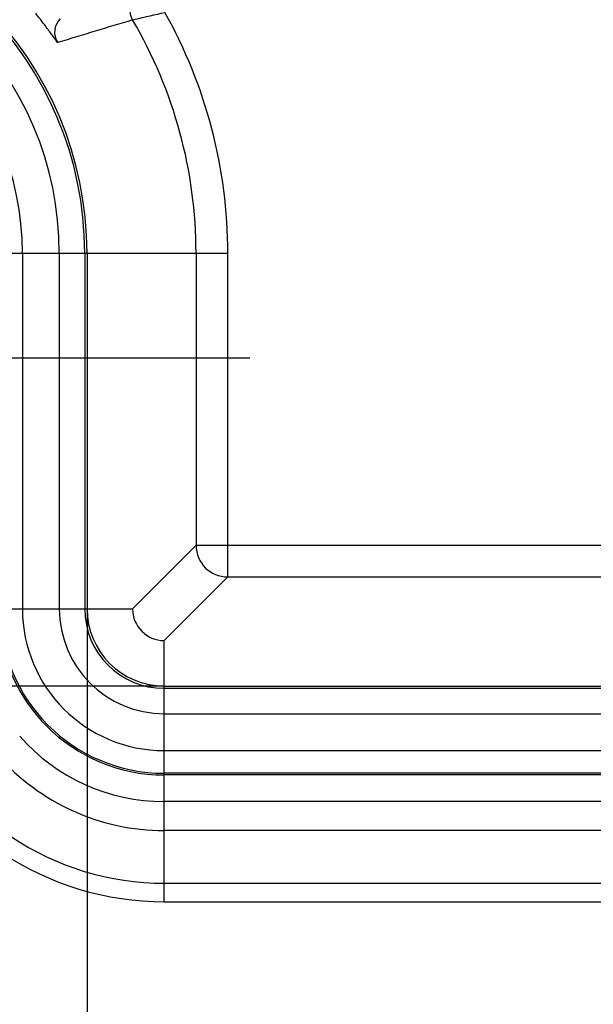
# Model space of a CAD drawing. Units: millimetres. Extents: x -3 to 844, y 0 to 594.
# Drawn here: x 403 to 408, y 166 to 174 of the extents above; entities that cross this region are included whole.
import ezdxf

# ---------------------------------------------------------------- set-up
doc = ezdxf.new("R2010")
doc.units = ezdxf.units.MM
doc.header["$LTSCALE"] = 46.255
doc.linetypes.add('CENTER', pattern=[0.6, 0.375, -0.075, 0.075, -0.075])
doc.layers.get('0').update_dxf_attribs({"linetype": 'CONTINUOUS'})
for name, color, linetype in [('2D-BEMASSUNG', 7, 'CONTINUOUS'), ('DEFAULT_1', 7, 'CENTER'), ('RUNDUNGEN', 7, 'CONTINUOUS')]:
    doc.layers.add(name, color=color, linetype=linetype)
doc.styles.get("Standard").update_dxf_attribs({"font": 'txt', "width": 0.7})
doc.styles.add('TEXTSTYLE_9', font='gdt', dxfattribs={"width": 0.7})
doc.dimstyles.new('DIMSTYLE_1', dxfattribs={"dimtxt": 2.5, "dimasz": 3.5, "dimexe": 1.5, "dimexo": 0, "dimtad": 1, "dimdec": 1, "dimlfac": 2, "dimdsep": 46, "dimtxsty": 'STANDARD', "dimblk": '_FILLED', "dimblk1": '_FILLED', "dimblk2": '_FILLED', "dimcen": 0.09, "dimclrt": 5, "dimazin": 2, "dimtp": 0.5, "dimtm": 0.5, "dimtfac": 1, "dimtdec": 1, "dimtofl": 0, "dimtmove": 0, "dimatfit": 3, "dimldrblk": '_FILLED', "dimfxl": 1, "dimtolj": 1, "dimarcsym": 0})

# ---------------------------------------------------------------- blocks, each defined once
blk = doc.blocks.new('_FILLED')
at = {"color": 0, "linetype": 'BYBLOCK'}
blk.add_solid([(0, 0), (-1, 0.125), (-1, -0.125)], dxfattribs=at)
blk = doc.blocks.new('*D8')
at = {"layer": '2D-BEMASSUNG', "color": 2, "linetype": 'CONTINUOUS'}
for p, q in [((404.4417, 288.6122), (372.095, 288.6122)), ((373.595, 288.6122), (373.595, 228.7791)), ((373.595, 168.9459), (373.595, 228.7791)), ((390.3115, 168.9459), (372.095, 168.9459)), ((404.4417, 168.9459), (393.8319, 168.9459))]:
    blk.add_line(p, q, dxfattribs=at)
at = {"layer": '2D-BEMASSUNG', "color": 2, "linetype": 'CONTINUOUS', "xscale": 3.5, "yscale": 3.5, "zscale": 3.5}
for p, rotation in [((373.595, 288.6122), 90), ((373.595, 168.9459), 270)]:
    blk.add_blockref('_FILLED', p, dxfattribs=dict(at, rotation=rotation))
at = {"layer": '2D-BEMASSUNG', "color": 5, "linetype": 'CONTINUOUS', "insert": (370.47, 235.2984), "char_height": 2.5, "width": 18.549107, "attachment_point": 2, "rotation": 90, "line_spacing_factor": 0.9, "style": 'TEXTSTYLE_9'}
blk.add_mtext('{\\fgdt;o}\\ftxt;239.3', dxfattribs=at)
blk = doc.blocks.new('*D9')
at = {"layer": '2D-BEMASSUNG', "color": 2, "linetype": 'CONTINUOUS'}
for p, q in [((403.8335, 169.5541), (403.8335, 137.3824)), ((511.1499, 169.5541), (511.1499, 137.3824)), ((403.8335, 138.8824), (457.4917, 138.8824)), ((511.1499, 138.8824), (457.4917, 138.8824))]:
    blk.add_line(p, q, dxfattribs=at)
at = {"layer": '2D-BEMASSUNG', "color": 2, "linetype": 'CONTINUOUS', "xscale": 3.5, "yscale": 3.5, "zscale": 3.5, "rotation": 180}
blk.add_blockref('_FILLED', (403.8335, 138.8824), dxfattribs=at)
at = {"layer": '2D-BEMASSUNG', "color": 2, "linetype": 'CONTINUOUS', "xscale": 3.5, "yscale": 3.5, "zscale": 3.5}
blk.add_blockref('_FILLED', (511.1499, 138.8824), dxfattribs=at)
at = {"layer": '2D-BEMASSUNG', "color": 5, "linetype": 'CONTINUOUS', "insert": (457.4917, 142.0074), "char_height": 2.5, "width": 18.28125, "attachment_point": 2, "line_spacing_factor": 0.9, "style": 'TEXTSTYLE_9'}
blk.add_mtext('{\\fgdt;o}\\ftxt;214.6', dxfattribs=at)

msp = doc.modelspace()

# ---------------------------------------------------------------- linework, layer by layer
at = {"color": 9, "linetype": 'CONTINUOUS'}
for p, q in [((403.32466, 172.35407), (403.32466, 169.55407)), ((403.32466, 172.35407), (403.61507, 172.35407)), ((403.61507, 172.35407), (403.61507, 169.55407)), ((403.32466, 169.55407), (403.61507, 169.55407)), ((404.44168, 168.72745), (510.54168, 168.72745)), ((404.44168, 168.43705), (404.44168, 168.72745)), ((404.44168, 168.43705), (510.54168, 168.43705))]:
    msp.add_line(p, q, dxfattribs=at)
for centre, radius, start, end in [((401.06668, 172.35407), 2.54839, 0, 90), ((401.06668, 172.35407), 2.25798, 0, 90), ((404.44168, 169.55407), 1.11702, 180, 270), ((404.44168, 169.55407), 0.82661, 180, 270)]:
    msp.add_arc(centre, radius, start, end, dxfattribs=at)
at = {"layer": 'DEFAULT_1', "color": 7, "linetype": 'CENTER'}
msp.add_line((400.24168, 171.52907), (405.11668, 171.52907), dxfattribs=at)
at = {"layer": 'RUNDUNGEN', "color": 9, "linetype": 'CONTINUOUS'}
for p, q in [((402.62547, 172.35407), (403.32466, 172.35407)), ((403.61507, 172.35407), (404.94209, 172.35407)), ((403.8154, 172.35407), (403.8154, 169.55407)), ((403.83349, 172.35407), (403.83349, 169.55407)), ((404.69213, 172.35407), (404.69213, 170.05448)), ((404.94209, 169.80451), (404.94209, 172.35407)), ((404.19172, 169.55407), (404.69213, 170.05448)), ((404.69213, 170.05448), (415.73281, 170.05448)), ((404.44168, 169.3041), (404.94209, 169.80451)), ((404.94209, 169.80451), (415.73281, 169.80451)), ((402.91025, 169.55407), (403.32466, 169.55407)), ((403.61507, 169.55407), (404.19172, 169.55407)), ((404.44168, 168.72745), (404.44168, 169.3041)), ((404.44168, 168.94588), (510.54168, 168.94588)), ((404.44168, 168.92778), (510.54168, 168.92778)), ((404.44168, 167.24661), (404.44168, 168.43705)), ((510.54168, 168.25896), (404.44168, 168.25896)), ((510.54168, 168.24546), (404.44168, 168.24546)), ((456.87628, 168.03623), (404.44168, 168.03623)), ((456.77634, 167.80787), (404.44168, 167.80787)), ((404.44168, 167.39256), (456.80493, 167.39256)), ((404.44168, 167.24661), (510.54168, 167.24661))]:
    msp.add_line(p, q, dxfattribs=at)
for centre, radius, start, end in [((401.06668, 172.35407), 2.76682, 0, 90), ((401.06668, 172.35407), 2.74872, 0, 90), ((404.32163, 174.26703), 0.15001, 135.018443, 210.442201), ((401.06668, 172.35407), 3.87541, 0, 29.296398), ((403.72829, 174.09457), 0.15002, 135.015928, 213.174317), ((422.03135, 114.22073), 62.56731, 106.5658958, 107.1300125), ((401.06668, 172.35407), 3.62545, 0, 30.443165), ((404.94218, 170.05457), 0.25005, 180.021063, 269.978937), ((404.44168, 169.55407), 1.30861, 180, 270), ((404.44168, 169.55407), 1.2951, 180, 270), ((404.44168, 169.55407), 0.62628, 180, 270), ((404.44168, 169.55407), 0.60818, 180, 270), ((404.44168, 169.55407), 1.51784, 221.395159, 270), ((404.44168, 169.55407), 1.74619, 221.395154, 270), ((404.44168, 169.55407), 2.1615, 236.139948, 270), ((404.44168, 169.55407), 2.30746, 236.139957, 270)]:
    msp.add_arc(centre, radius, start, end, dxfattribs=at)
at = {"layer": 'RUNDUNGEN', "color": 7, "linetype": 'CONTINUOUS'}
msp.add_arc((404.44172, 169.5541), 0.25, 180.008725, 269.991275, dxfattribs=at)
at = {"layer": 'RUNDUNGEN', "color": 9, "linetype": 'CONTINUOUS'}
for points, knots in [([(403.60272, 174.01248), (403.6009, 174.01192), (403.59696, 174.02171), (403.58685, 174.03085), (403.57205, 174.05402), (403.55149, 174.08163), (403.52627, 174.11671), (403.48546, 174.17148), (403.45244, 174.21415), (403.42919, 174.24323)], [0, 0, 0, 0, 0.0198167, 0.075912, 0.166746, 0.2894749, 0.440054, 0.6132067, 1, 1, 1, 1]), ([(404.19229, 174.19102), (404.1994, 174.19277), (404.28387, 174.21357), (404.36856, 174.23347), (404.44641, 174.25043)], [0, 0, 0, 0, 0.0841097, 1, 1, 1, 1])]:
    msp.add_open_spline(points, degree=3, knots=knots, dxfattribs=at)

# ---------------------------------------------------------------- dimensions: what is measured, and where the dimension line sits
at = {"layer": '2D-BEMASSUNG', "color": 2, "linetype": 'CONTINUOUS'}
dim = msp.add_linear_dim(base=(373.59504, 168.94588), p1=(404.44168, 288.61225), p2=(404.44168, 168.94588), angle=270, text='{\\fgdt;o}<>', dimstyle='DIMSTYLE_1', dxfattribs=at)
dim.commit()
dim.dimension.update_dxf_attribs({"geometry": '*D8', "text_midpoint": (373.59504, 235.29837), "dimtype": 160})
dim = msp.add_linear_dim(base=(511.14986, 138.88243), p1=(403.83349, 169.55407), p2=(511.14986, 169.55407), text='{\\fgdt;o}<>', dimstyle='DIMSTYLE_1', dxfattribs=at)
dim.commit()
dim.dimension.update_dxf_attribs({"geometry": '*D9', "text_midpoint": (457.49168, 138.88243), "dimtype": 160})

doc.saveas('drawing.dxf')
